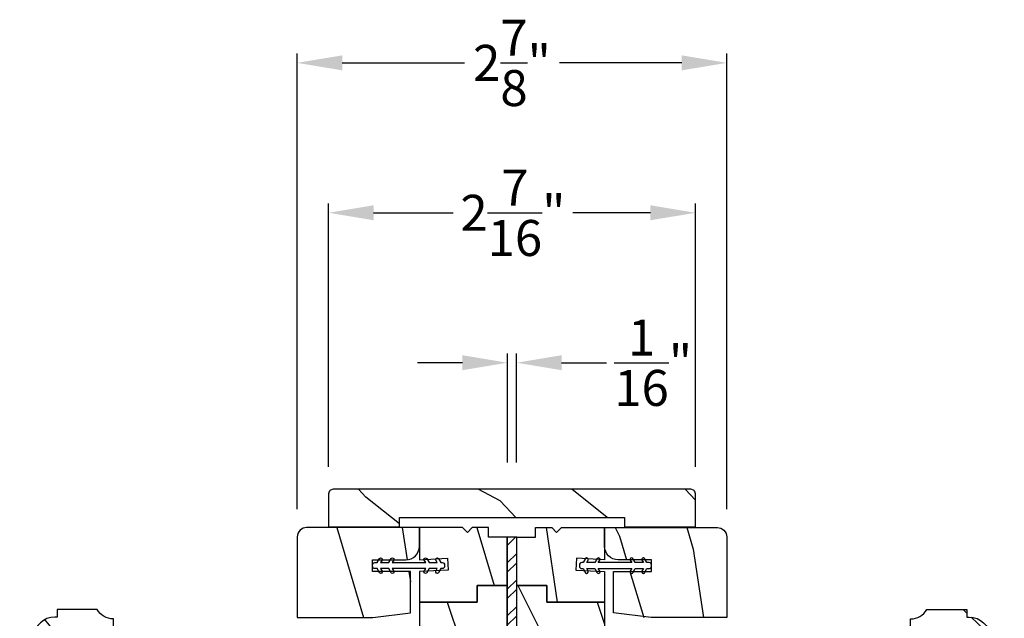
# Model space of a CAD drawing. Extents: x 0 to 68, y 0 to 44.
# Drawn here: x 23.1 to 29.6, y 14.5 to 18.5 of the extents above; entities that cross this region are included whole.
import ezdxf

# ---------------------------------------------------------------- set-up
doc = ezdxf.new("R2010")
doc.units = 0
doc.header["$LTSCALE"] = 2
doc.header["$MEASUREMENT"] = 0
doc.header["$PDMODE"] = 3
doc.layers.get('0').update_dxf_attribs({"linetype": 'CONTINUOUS'})
doc.layers.get('DEFPOINTS').update_dxf_attribs({"color": 3, "linetype": 'CONTINUOUS'})
doc.layers.add('DIM', color=7, linetype='CONTINUOUS')
doc.styles.get("Standard").update_dxf_attribs({"font": 'arial.ttf'})
doc.dimstyles.get("Standard").update_dxf_attribs({"dimtxt": 0.24, "dimasz": 0.3, "dimexe": 0.0625, "dimexo": 0.18, "dimgap": 0.09, "dimtad": 0, "dimdec": 4, "dimzin": 0, "dimtxsty": 'STANDARD', "dimcen": 0, "dimadec": 5, "dimazin": 3, "dimtfac": 1, "dimtdec": 4, "dimtofl": 0, "dimtmove": 0, "dimatfit": 3, "dimtolj": 1, "dimtzin": 0})
pattern_1 = [(296.8699, (-11.85853, -42.6879), (-1.4486711, 3.30171955), [0.5, -4.5]), (286.5651, (-11.4589, -42.1491), (0.811161, -1.1584553), [1.118034, -1.118034]), (278.4349, (-10.9665, -42.23593), (0.6375097, -2.1432638), [0.632456, -2.529822])]
pattern_2 = [(306.8699, (-11.94318, -42.85547), (-2.0000001, 2.9999999), [0.5, -4.5]), (296.5651, (-11.6432, -42.25547), (1.0000013, -0.9999992), [1.118034, -1.118034]), (288.4349, (-11.14318, -42.25547), (0.9999984, -2.0000004), [0.632456, -2.529822])]
pattern_3 = [(118.1301, (288.18754, 4.19318), (1.87368671, -3.08047044), [0.5, -4.5]), (128.4349, (288.8581, 4.2115), (-0.4836882, 1.3289269), [1.118034, -1.118034]), (136.5651, (289.06942, 4.66466), (-1.38999838, 1.75154305), [0.632456, -2.529822])]

# ---------------------------------------------------------------- blocks, each defined once
blk = doc.blocks.new('*D170')
at = {"layer": 'DEFPOINTS', "color": 0}
for p in [(26.372, 16.1889), (26.3105, 15.3445), (26.372, 15.3445)]:
    blk.add_point(p, dxfattribs=at)
at = {"layer": 'DIM', "color": 0}
for p, q in [((26.3105, 15.5245), (26.3105, 16.2514)), ((26.372, 15.5245), (26.372, 16.2514)), ((26.0105, 16.1889), (25.7105, 16.1889)), ((26.672, 16.1889), (26.972, 16.1889))]:
    blk.add_line(p, q, dxfattribs=at)
for points in [[(26.0105, 16.2389), (26.0105, 16.1389), (26.3105, 16.1889)], [(26.672, 16.2389), (26.672, 16.1389), (26.372, 16.1889)]]:
    blk.add_solid(points, dxfattribs=at)
at = {"layer": 'DIM', "color": 0, "insert": (27.2822, 16.1889), "char_height": 0.24, "attachment_point": 5}
blk.add_mtext('\\A1;{\\H1.000000x;\\S1/16;}"', dxfattribs=at)
blk = doc.blocks.new('*D226')
at = {"layer": 'DEFPOINTS', "color": 0}
for p in [(27.7725, 18.1889), (24.91, 15.032), (27.7725, 15.032)]:
    blk.add_point(p, dxfattribs=at)
at = {"layer": 'DIM', "color": 0}
for p, q in [((24.91, 15.212), (24.91, 18.2514)), ((27.7725, 15.212), (27.7725, 18.2514)), ((25.21, 18.1889), (26.0242, 18.1889)), ((27.4725, 18.1889), (26.6583, 18.1889))]:
    blk.add_line(p, q, dxfattribs=at)
for points in [[(25.21, 18.2389), (25.21, 18.1389), (24.91, 18.1889)], [(27.4725, 18.2389), (27.4725, 18.1389), (27.7725, 18.1889)]]:
    blk.add_solid(points, dxfattribs=at)
at = {"layer": 'DIM', "color": 0, "insert": (26.3413, 18.1889), "char_height": 0.24, "attachment_point": 5}
blk.add_mtext('\\A1;2{\\H1.000000x;\\S7/8;}"', dxfattribs=at)
blk = doc.blocks.new('*D227')
at = {"layer": 'DEFPOINTS', "color": 0}
for p in [(27.5638, 17.1889), (25.1188, 15.3145), (27.5638, 15.3145)]:
    blk.add_point(p, dxfattribs=at)
at = {"layer": 'DIM', "color": 0}
for p, q in [((25.1188, 15.4945), (25.1188, 17.2514)), ((27.5638, 15.4945), (27.5638, 17.2514)), ((25.4188, 17.1889), (25.9488, 17.1889)), ((27.2638, 17.1889), (26.7458, 17.1889))]:
    blk.add_line(p, q, dxfattribs=at)
for points in [[(25.4188, 17.2389), (25.4188, 17.1389), (25.1188, 17.1889)], [(27.2638, 17.2389), (27.2638, 17.1389), (27.5638, 17.1889)]]:
    blk.add_solid(points, dxfattribs=at)
at = {"layer": 'DIM', "color": 0, "insert": (26.3473, 17.1889), "char_height": 0.24, "attachment_point": 5}
blk.add_mtext('\\A1;2{\\H1.000000x;\\S7/16;}"', dxfattribs=at)

msp = doc.modelspace()

# ---------------------------------------------------------------- hatches: boundary and pattern name
h = msp.add_hatch()
h.set_pattern_fill('WOOD2', color=256, angle=295, style=0, pattern_type=2)
h.set_pattern_definition([(151.8699, (35.48232, -56.56753), (3.08047044, -1.8736867), [0.5, -4.5]), (141.5651, (35.464, -57.2381), (-1.328927, 0.4836882), [1.118034, -1.118034]), (133.4349, (35.01084, -57.4494), (-1.751543, 1.3899984), [0.632456, -2.529822])])
edge = h.paths.add_edge_path()
edge.add_line((25.11876, 15.09451), (25.59176, 15.09451))
edge.add_line((25.59176, 15.09451), (25.59176, 15.15751))
edge.add_line((25.59176, 15.15751), (27.09076, 15.15751))
edge.add_line((27.09076, 15.15751), (27.09076, 15.09451))
edge.add_line((27.09076, 15.09451), (27.56376, 15.09451))
edge.add_line((27.56376, 15.09451), (27.56376, 15.31451))
edge.add_arc((27.53376, 15.31451), 0.03, 0, 90)
edge.add_line((27.53376, 15.34451), (25.14876, 15.34451))
edge.add_arc((25.14876, 15.31451), 0.03, 90, 180)
edge.add_line((25.11876, 15.31451), (25.11876, 15.09451))
h = msp.add_hatch()
h.set_pattern_fill('WOOD2', color=256, angle=440)
h.set_pattern_definition(pattern_1)
edge = h.paths.add_edge_path()
edge.add_line((25.72401, 15.08951), (25.72401, 14.96451))
edge.add_arc((25.63401, 14.96451), 0.09, -90, 0, ccw=False)
edge.add_line((25.63401, 14.87451), (25.41151, 14.87451))
edge.add_line((25.41151, 14.87451), (25.41151, 14.79651))
edge.add_line((25.41151, 14.79651), (25.66401, 14.79651))
edge.add_line((25.66401, 14.79651), (25.66401, 14.48951))
edge.add_line((25.66401, 14.48951), (24.91001, 14.48951))
edge.add_line((24.91001, 14.48951), (24.91001, 15.02701))
edge.add_arc((24.9725, 15.02701), 0.0625, 89.999763, 180.000506, ccw=False)
edge.add_line((24.97251, 15.08951), (25.72401, 15.08951))
h = msp.add_hatch()
h.set_pattern_fill('WOOD2', color=256, angle=440)
h.set_pattern_definition(pattern_1)
h.paths.add_polyline_path([(26.18501, 15.08951), (26.18501, 15.02451), (26.31001, 15.02451), (26.31001, 14.70251), (26.11001, 14.70251), (26.11001, 14.59251), (25.72401, 14.59251), (25.72401, 14.7964), (25.91533, 14.80643), (25.91125, 14.88432), (25.72401, 14.87451), (25.72401, 15.08951), (26.01201, 15.08951), (26.04401, 15.05751), (26.07601, 15.08951)])
h = msp.add_hatch()
h.set_pattern_fill('WOOD2', color=256, angle=440)
h.set_pattern_definition(pattern_1)
h.paths.add_polyline_path([(26.49751, 15.08951), (26.49751, 15.02451), (26.37251, 15.02451), (26.37251, 14.70251), (26.57251, 14.70251), (26.57251, 14.59251), (26.95851, 14.59251), (26.95851, 14.7964), (26.76718, 14.80643), (26.77126, 14.88432), (26.95851, 14.87451), (26.95851, 15.08951), (26.67051, 15.08951), (26.63851, 15.05751), (26.60651, 15.08951)])
h = msp.add_hatch()
h.set_pattern_fill('WOOD2', color=256, angle=440)
h.set_pattern_definition(pattern_1)
edge = h.paths.add_edge_path()
edge.add_line((26.95851, 15.08951), (26.95851, 14.96451))
edge.add_arc((27.04851, 14.96451), 0.09, 180, 270)
edge.add_line((27.04851, 14.87451), (27.27101, 14.87451))
edge.add_line((27.27101, 14.87451), (27.27101, 14.79651))
edge.add_line((27.27101, 14.79651), (27.01851, 14.79651))
edge.add_line((27.01851, 14.79651), (27.01851, 14.48951))
edge.add_line((27.01851, 14.48951), (27.77251, 14.48951))
edge.add_line((27.77251, 14.48951), (27.77251, 15.02701))
edge.add_arc((27.71001, 15.02701), 0.0625, 359.999494, 450.000237)
edge.add_line((27.71001, 15.08951), (26.95851, 15.08951))
h = msp.add_hatch()
h.set_pattern_fill('STEEL', color=256)
h.set_pattern_definition([(45, (-194.49656, 136.75578), (-0.08838835, 0.08838835), []), (45, (-194.49656, 136.81828), (-0.08838835, 0.08838835), [])])
h.paths.add_polyline_path([(26.31001, 11.02451), (26.37251, 11.02451), (26.37251, 15.02451), (26.31001, 15.02451)])
h = msp.add_hatch()
h.set_pattern_fill('WOOD2', color=256, angle=90, style=0)
h.set_pattern_definition(pattern_2)
h.paths.add_polyline_path([(26.31001, 14.70251), (26.31001, 13.86251), (26.24751, 13.86251), (26.24751, 13.48751), (26.31001, 13.48751), (26.31001, 12.04951), (26.24751, 12.04951), (26.24751, 11.83076), (26.31001, 11.83076), (26.31001, 11.22276), (26.21626, 11.22276), (26.21626, 11.00401), (26.24751, 11.00401), (26.24751, 10.65201), (26.21626, 10.52701), (26.11751, 10.52701), (26.11751, 10.55826), (25.89751, 10.55826), (25.89751, 10.52701), (25.79876, 10.52701), (25.76751, 10.65201), (25.76751, 11.00401), (25.79801, 11.00401), (25.79801, 11.22276), (25.72401, 11.22276), (25.72401, 11.63301), (25.95401, 11.63301), (25.95401, 11.75801), (25.72401, 11.75801), (25.72401, 12.21801), (25.95401, 12.21801), (25.95401, 12.34301), (25.72401, 12.34301), (25.72401, 13.46751), (25.78651, 13.46751), (25.78651, 13.59251), (25.72401, 13.59251), (25.72401, 14.59251), (26.11001, 14.59251), (26.11001, 14.70251)])
h = msp.add_hatch()
h.set_pattern_fill('WOOD2', color=256, angle=90, style=0)
h.set_pattern_definition(pattern_2)
h.paths.add_polyline_path([(26.37251, 14.70251), (26.37251, 13.86251), (26.43501, 13.86251), (26.43501, 13.48751), (26.37251, 13.48751), (26.37251, 12.04951), (26.43501, 12.04951), (26.43501, 11.83076), (26.37251, 11.83076), (26.37251, 11.22276), (26.46626, 11.22276), (26.46626, 11.00401), (26.43501, 11.00401), (26.43501, 10.65201), (26.46626, 10.52701), (26.56501, 10.52701), (26.56501, 10.55826), (26.78501, 10.55826), (26.78501, 10.52701), (26.88376, 10.52701), (26.91501, 10.65201), (26.91501, 11.00401), (26.88451, 11.00401), (26.88451, 11.22276), (26.95851, 11.22276), (26.95851, 11.63301), (26.72851, 11.63301), (26.72851, 11.75801), (26.95851, 11.75801), (26.95851, 12.21801), (26.72851, 12.21801), (26.72851, 12.34301), (26.95851, 12.34301), (26.95851, 13.46751), (26.89601, 13.46751), (26.89601, 13.59251), (26.95851, 13.59251), (26.95851, 14.59251), (26.57251, 14.59251), (26.57251, 14.70251)])
h = msp.add_hatch()
h.set_pattern_fill('WOOD2', color=256, angle=205, style=0)
h.set_pattern_definition(pattern_3)
edge = h.paths.add_edge_path()
edge.add_line((23.47401, 14.27539), (23.47401, 14.22851))
edge.add_line((23.47401, 14.22851), (23.68501, 14.22851))
edge.add_line((23.68501, 14.22851), (23.68501, 14.48001))
edge.add_arc((23.68526, 14.60501), 0.125, 209.999864, 269.883885, ccw=False)
edge.add_line((23.57701, 14.54251), (23.31001, 14.54251))
edge.add_line((23.31001, 14.54251), (23.31001, 14.49251))
edge.add_line((23.31001, 14.49251), (23.29372, 14.49251))
edge.add_arc((23.29372, 14.35251), 0.14, 90, 175.780856)
edge.add_line((23.1541, 14.36281), (23.1541, 14.35751))
edge.add_line((23.1541, 14.35751), (23.06001, 14.35751))
edge.add_line((23.06001, 14.35751), (23.06001, 14.22851))
edge.add_line((23.06001, 14.22851), (23.19301, 14.22851))
edge.add_line((23.19301, 14.22851), (23.30126, 14.29101))
edge.add_line((23.30126, 14.29101), (23.34813, 14.29101))
edge.add_line((23.34813, 14.29101), (23.34813, 14.27539))
edge.add_line((23.34813, 14.27539), (23.47401, 14.27539))
h = msp.add_hatch()
h.set_pattern_fill('WOOD2', color=256, angle=205, style=0)
h.set_pattern_definition(pattern_3)
edge = h.paths.add_edge_path()
edge.add_line((29.20851, 14.27539), (29.20851, 14.22851))
edge.add_line((29.20851, 14.22851), (28.99751, 14.22851))
edge.add_line((28.99751, 14.22851), (28.99751, 14.48001))
edge.add_arc((28.99725, 14.60501), 0.125, 270.116115, 330.000136)
edge.add_line((29.10551, 14.54251), (29.37251, 14.54251))
edge.add_line((29.37251, 14.54251), (29.37251, 14.49251))
edge.add_line((29.37251, 14.49251), (29.3888, 14.49251))
edge.add_arc((29.3888, 14.35251), 0.14, 4.219144, 90, ccw=False)
edge.add_line((29.52842, 14.36281), (29.52842, 14.35751))
edge.add_line((29.52842, 14.35751), (29.62251, 14.35751))
edge.add_line((29.62251, 14.35751), (29.62251, 14.22851))
edge.add_line((29.62251, 14.22851), (29.48951, 14.22851))
edge.add_line((29.48951, 14.22851), (29.38125, 14.29101))
edge.add_line((29.38125, 14.29101), (29.33438, 14.29101))
edge.add_line((29.33438, 14.29101), (29.33438, 14.27539))
edge.add_line((29.33438, 14.27539), (29.20851, 14.27539))

# ---------------------------------------------------------------- linework, layer by layer
for points in [[(25.11876, 15.09451), (25.59176, 15.09451), (25.59176, 15.15751), (27.09076, 15.15751), (27.09076, 15.09451), (27.56376, 15.09451), (27.56376, 15.31451, 0.4142136), (27.53376, 15.34451), (25.14876, 15.34451, 0.4142136), (25.11876, 15.31451)], [(25.72401, 14.96451), (25.72401, 15.08951), (24.97251, 15.08951, 0.4142174), (24.91001, 15.02701), (24.91001, 14.48951), (25.41401, 14.48951), (25.66401, 14.52076), (25.66401, 14.79651), (25.41151, 14.79651), (25.41151, 14.87451), (25.63401, 14.87451, 0.4142122)], [(26.95851, 14.96451), (26.95851, 15.08951), (27.71001, 15.08951, -0.4142174), (27.77251, 15.02701), (27.77251, 14.48951), (27.26851, 14.48951), (27.01851, 14.52076), (27.01851, 14.79651), (27.27101, 14.79651), (27.27101, 14.87451), (27.04851, 14.87451, -0.4142122)], [(25.77338, 14.88251), (25.78897, 14.85551), (25.84356, 14.85551), (25.83375, 14.87251, -0.9999653), (25.85107, 14.88251), (25.86666, 14.85551), (25.87588, 14.85551, -0.4142362), (25.8915, 14.83989), (25.8915, 14.83114, -0.414223), (25.87588, 14.81551), (25.86666, 14.81551), (25.85107, 14.78851, -0.9999907), (25.83375, 14.79851), (25.84356, 14.81551), (25.78897, 14.81551), (25.77338, 14.78851, -1.0000494), (25.75606, 14.79851), (25.76587, 14.81551), (25.54297, 14.81551), (25.55279, 14.79851, -1.0000494), (25.53546, 14.78851), (25.51988, 14.81551), (25.46528, 14.81551), (25.47509, 14.79851, -0.9999907), (25.45777, 14.78851), (25.44219, 14.81551), (25.42713, 14.81551, -0.414245), (25.41151, 14.83114), (25.41151, 14.83989, -0.4142582), (25.42713, 14.85551), (25.44219, 14.85551), (25.45777, 14.88251, -0.9999653), (25.47509, 14.87251), (25.46528, 14.85551), (25.51988, 14.85551), (25.53546, 14.88251, -1.000024), (25.55279, 14.87251), (25.54297, 14.85551), (25.76587, 14.85551), (25.75606, 14.87251, -1.000024)], [(26.90913, 14.88251), (26.89354, 14.85551), (26.83895, 14.85551), (26.84876, 14.87251, 0.9999653), (26.83144, 14.88251), (26.81585, 14.85551), (26.80663, 14.85551, 0.4142362), (26.79101, 14.83989), (26.79101, 14.83114, 0.414223), (26.80663, 14.81551), (26.81585, 14.81551), (26.83144, 14.78851, 0.9999907), (26.84876, 14.79851), (26.83895, 14.81551), (26.89354, 14.81551), (26.90913, 14.78851, 1.0000494), (26.92645, 14.79851), (26.91664, 14.81551), (27.13954, 14.81551), (27.12973, 14.79851, 1.0000494), (27.14705, 14.78851), (27.16263, 14.81551), (27.21723, 14.81551), (27.20742, 14.79851, 0.9999907), (27.22474, 14.78851), (27.24033, 14.81551), (27.25538, 14.81551, 0.414245), (27.27101, 14.83114), (27.27101, 14.83989, 0.4142582), (27.25538, 14.85551), (27.24033, 14.85551), (27.22474, 14.88251, 0.9999653), (27.20742, 14.87251), (27.21723, 14.85551), (27.16263, 14.85551), (27.14705, 14.88251, 1.000024), (27.12973, 14.87251), (27.13954, 14.85551), (26.91664, 14.85551), (26.92645, 14.87251, 1.000024)], [(23.47401, 14.27539), (23.47401, 14.22851), (23.68501, 14.22851), (23.68501, 14.48001, -0.2674069), (23.57701, 14.54251), (23.31001, 14.54251), (23.31001, 14.49251), (23.29372, 14.49251, 0.3928063), (23.1541, 14.36281), (23.1541, 14.35751), (23.06001, 14.35751), (23.06001, 14.22851), (23.19301, 14.22851), (23.30126, 14.29101), (23.34813, 14.29101), (23.34813, 14.27539)], [(29.20851, 14.27539), (29.20851, 14.22851), (28.99751, 14.22851), (28.99751, 14.48001, 0.2674069), (29.10551, 14.54251), (29.37251, 14.54251), (29.37251, 14.49251), (29.3888, 14.49251, -0.3928063), (29.52842, 14.36281), (29.52842, 14.35751), (29.62251, 14.35751), (29.62251, 14.22851), (29.48951, 14.22851), (29.38125, 14.29101), (29.33438, 14.29101), (29.33438, 14.27539)]]:
    msp.add_lwpolyline(points, format="xyb", close=True)
for points in [[(26.04401, 15.05751), (26.01201, 15.08951), (25.72401, 15.08951), (25.72401, 14.87451), (25.91125, 14.88432), (25.91533, 14.80643), (25.72401, 14.7964), (25.72401, 14.59251), (26.11001, 14.59251), (26.11001, 14.70251), (26.31001, 14.70251), (26.31001, 15.02451), (26.18501, 15.02451), (26.18501, 15.08951), (26.07601, 15.08951)], [(26.63851, 15.05751), (26.67051, 15.08951), (26.95851, 15.08951), (26.95851, 14.87451), (26.77126, 14.88432), (26.76718, 14.80643), (26.95851, 14.7964), (26.95851, 14.59251), (26.57251, 14.59251), (26.57251, 14.70251), (26.37251, 14.70251), (26.37251, 15.02451), (26.49751, 15.02451), (26.49751, 15.08951), (26.60651, 15.08951)], [(26.31001, 11.02451), (26.37251, 11.02451), (26.37251, 15.02451), (26.31001, 15.02451)]]:
    msp.add_lwpolyline(points, close=True)
for points in [[(26.31001, 13.86251), (26.31001, 14.70251), (26.11001, 14.70251), (26.11001, 14.59251), (25.72401, 14.59251), (25.72401, 13.59251)], [(26.37251, 13.86251), (26.37251, 14.70251), (26.57251, 14.70251), (26.57251, 14.59251), (26.95851, 14.59251), (26.95851, 13.59251)]]:
    msp.add_lwpolyline(points)

# ---------------------------------------------------------------- dimensions: what is measured, and where the dimension line sits
at = {"layer": 'DIM'}
for base, p1, p2, picture, middle in [((27.77254, 18.18889), (24.90997, 15.03201), (27.77254, 15.03201), '*D226', (26.34126, 18.18889)), ((27.56376, 17.18889), (25.11876, 15.31451), (27.56376, 15.31451), '*D227', (26.34733, 17.18889))]:
    dim = msp.add_linear_dim(base=base, p1=p1, p2=p2, dimstyle='STANDARD', override={"dimrnd": 0.0005, "dimpost": '\\X', "dimtdec": 3, "dimtmove": 0}, dxfattribs=at)
    dim.commit()
    dim.dimension.update_dxf_attribs({"geometry": picture, "text_midpoint": middle, "dimtype": 160})
dim = msp.add_linear_dim(base=(26.37201, 16.18889), p1=(26.3105, 15.34451), p2=(26.37201, 15.34451), dimstyle='STANDARD', override={"dimrnd": 0.0005, "dimpost": '\\X', "dimtdec": 3, "dimtmove": 0}, dxfattribs=at)
dim.commit()
dim.dimension.update_dxf_attribs({"geometry": '*D170', "text_midpoint": (27.2822, 16.18889)})

doc.saveas('drawing.dxf')
